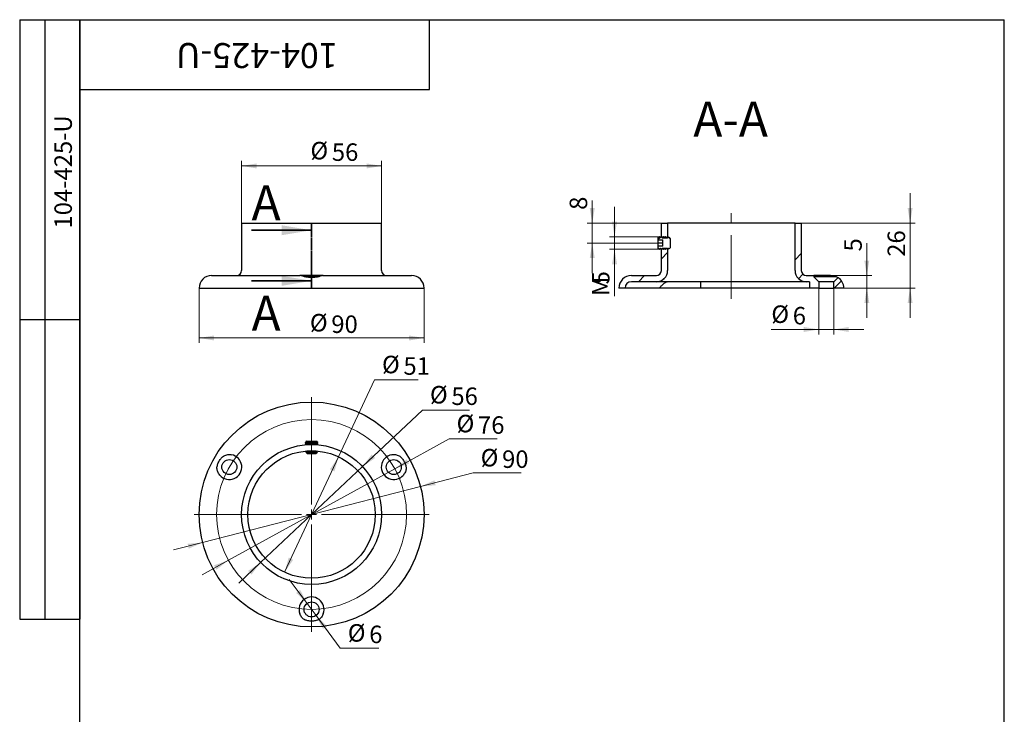
# Model space of a CAD drawing. Units: millimetres. Extents: x 16 to 419, y -13 to 584.
# Drawn here: x 16 to 410, y 306 to 584 of the extents above; entities that cross this region are included whole.
import ezdxf

# ---------------------------------------------------------------- set-up
doc = ezdxf.new("R2010")
doc.units = ezdxf.units.MM
doc.header["$LTSCALE"] = 2
doc.linetypes.add('CENTER', pattern=[10.16, 6.35, -1.27, 1.27, -1.27])
doc.linetypes.add('CENTERX2', pattern=[20.32, 12.7, -2.54, 2.54, -2.54])
doc.styles.add('SLDTEXTSTYLE0', font='TXT', dxfattribs={"width": 0.7, "bigfont": 'bigfont'})
doc.styles.add('SLDTEXTSTYLE1', font='TXT', dxfattribs={"width": 0.7})
doc.dimstyles.new('SLDDIMSTYLE0', dxfattribs={"dimtxt": 7, "dimasz": 6, "dimexe": 0, "dimexo": 0.0625, "dimgap": 1.75, "dimtad": 2, "dimdec": 3, "dimrnd": 1e-09, "dimzin": 12, "dimdsep": 46, "dimtxsty": 'SLDTEXTSTYLE1', "dimsah": 1, "dimcen": 0.09, "dimadec": 0, "dimazin": 3, "dimtfac": 1, "dimtdec": 3, "dimtofl": 0, "dimtmove": 0, "dimatfit": 3, "dimfxl": 1, "dimfrac": 2, "dimtolj": 1, "dimtzin": 12, "dimarcsym": 0})
doc.dimstyles.new('SLDDIMSTYLE1', dxfattribs={"dimtxt": 7, "dimasz": 6, "dimexe": 0, "dimexo": 0.0625, "dimgap": 1.75, "dimtad": 0, "dimtih": 1, "dimtoh": 1, "dimdec": 3, "dimrnd": 1e-09, "dimzin": 12, "dimdsep": 46, "dimtxsty": 'SLDTEXTSTYLE1', "dimsah": 1, "dimcen": 0, "dimadec": 0, "dimazin": 3, "dimtfac": 1, "dimtdec": 3, "dimtmove": 0, "dimatfit": 3, "dimfxl": 1, "dimfrac": 2, "dimtolj": 1, "dimtzin": 12, "dimarcsym": 0})
doc.dimstyles.new('SLDDIMSTYLE2', dxfattribs={"dimtxt": 7, "dimasz": 6, "dimexe": 0, "dimexo": 0.0625, "dimgap": 1.75, "dimtad": 0, "dimtih": 1, "dimtoh": 1, "dimdec": 3, "dimrnd": 1e-09, "dimzin": 12, "dimdsep": 46, "dimtxsty": 'SLDTEXTSTYLE1', "dimsah": 1, "dimcen": 0, "dimadec": 0, "dimazin": 3, "dimtfac": 1, "dimtdec": 3, "dimtmove": 0, "dimatfit": 3, "dimfxl": 1, "dimfrac": 2, "dimtolj": 1, "dimtzin": 12, "dimarcsym": 0})
doc.dimstyles.new('SLDDIMSTYLE3', dxfattribs={"dimtxt": 7, "dimasz": 6, "dimexe": 0, "dimexo": 0.0625, "dimgap": 1.75, "dimtad": 2, "dimdec": 3, "dimrnd": 1e-09, "dimzin": 12, "dimdsep": 46, "dimtxsty": 'SLDTEXTSTYLE1', "dimsah": 1, "dimcen": 0.09, "dimadec": 0, "dimazin": 3, "dimtfac": 1, "dimtdec": 3, "dimtmove": 0, "dimatfit": 0, "dimfxl": 1, "dimfrac": 2, "dimtolj": 1, "dimtzin": 12, "dimarcsym": 0})

# ---------------------------------------------------------------- blocks, each defined once
blk = doc.blocks.new('_D')
at = {"color": 7, "linetype": 'Continuous', "lineweight": 0}
for p, q in [((104.8, 502.6), (104.8, 527.46)), ((160.8, 525.46), (104.8, 525.46)), ((160.8, 502.6), (160.8, 527.46))]:
    blk.add_line(p, q, dxfattribs=at)
at = {"color": 7, "linetype": 'Continuous', "lineweight": 18}
for points in [[(104.8, 525.46), (110.8, 524.46), (110.8, 526.46)], [(160.8, 525.46), (154.8, 526.46), (154.8, 524.46)]]:
    blk.add_solid(points, dxfattribs=at)
at = {"color": 7, "linetype": 'Continuous', "lineweight": 18, "char_height": 7, "attachment_point": 1, "style": 'SLDTEXTSTYLE1'}
for s, insert in [('%%c', (132.34, 535.08)), ('56', (140.91, 534.49))]:
    blk.add_mtext(s, dxfattribs=dict(at, insert=insert))
blk = doc.blocks.new('_D_1')
at = {"color": 7, "linetype": 'Continuous', "lineweight": 0}
for p, q in [((87.8, 476.6), (87.8, 454.6)), ((177.8, 476.6), (177.8, 454.6)), ((177.8, 456.6), (87.8, 456.6))]:
    blk.add_line(p, q, dxfattribs=at)
at = {"color": 7, "linetype": 'Continuous', "lineweight": 18}
for points in [[(87.8, 456.6), (93.8, 455.6), (93.8, 457.6)], [(177.8, 456.6), (171.8, 457.6), (171.8, 455.6)]]:
    blk.add_solid(points, dxfattribs=at)
at = {"color": 7, "linetype": 'Continuous', "lineweight": 18, "char_height": 7, "attachment_point": 1, "style": 'SLDTEXTSTYLE1'}
for s, insert in [('%%c', (132.13, 466.21)), ('90', (140.7, 465.62))]:
    blk.add_mtext(s, dxfattribs=dict(at, insert=insert))
blk = doc.blocks.new('_D_2')
at = {"color": 7, "linetype": 'Continuous', "lineweight": 0}
for p, q in [((166.09, 404.27), (187.82, 416.23)), ((187.82, 416.23), (207.01, 416.23)), ((99.51, 367.62), (166.09, 404.27)), ((99.51, 367.62), (88.99, 361.83))]:
    blk.add_line(p, q, dxfattribs=at)
at = {"color": 7, "linetype": 'Continuous', "lineweight": 18}
for points in [[(166.09, 404.27), (171.82, 406.28), (170.86, 408.04)], [(99.51, 367.62), (93.77, 365.6), (94.73, 363.85)]]:
    blk.add_solid(points, dxfattribs=at)
at = {"color": 7, "linetype": 'Continuous', "lineweight": 18, "char_height": 7, "attachment_point": 1, "style": 'SLDTEXTSTYLE1'}
for s, insert in [('%%c', (190.82, 425.84)), ('76', (199.39, 425.25))]:
    blk.add_mtext(s, dxfattribs=dict(at, insert=insert))
blk = doc.blocks.new('_D_3')
at = {"color": 7, "linetype": 'Continuous', "lineweight": 0}
for p, q in [((176.38, 397.15), (197.46, 402.58)), ((197.46, 402.58), (216.65, 402.58)), ((89.21, 374.73), (176.38, 397.15)), ((89.21, 374.73), (77.59, 371.74))]:
    blk.add_line(p, q, dxfattribs=at)
at = {"color": 7, "linetype": 'Continuous', "lineweight": 18}
for points in [[(176.38, 397.15), (182.44, 397.68), (181.94, 399.62)], [(89.21, 374.73), (83.15, 374.21), (83.65, 372.27)]]:
    blk.add_solid(points, dxfattribs=at)
at = {"color": 7, "linetype": 'Continuous', "lineweight": 18, "char_height": 7, "attachment_point": 1, "style": 'SLDTEXTSTYLE1'}
for s, insert in [('%%c', (200.46, 412.19)), ('90', (209.03, 411.6))]:
    blk.add_mtext(s, dxfattribs=dict(at, insert=insert))
blk = doc.blocks.new('_D_4')
at = {"color": 7, "linetype": 'Continuous', "lineweight": 0}
for p, q in [((153.17, 405.15), (177.17, 427.76)), ((177.17, 427.76), (195.95, 427.76)), ((112.42, 366.74), (153.17, 405.15)), ((112.42, 366.74), (103.68, 358.51))]:
    blk.add_line(p, q, dxfattribs=at)
at = {"color": 7, "linetype": 'Continuous', "lineweight": 18}
for points in [[(153.17, 405.15), (158.23, 408.53), (156.85, 409.99)], [(112.42, 366.74), (107.37, 363.35), (108.74, 361.9)]]:
    blk.add_solid(points, dxfattribs=at)
at = {"color": 7, "linetype": 'Continuous', "lineweight": 18, "char_height": 7, "attachment_point": 1, "style": 'SLDTEXTSTYLE1'}
for s, insert in [('%%c', (180.17, 437.38)), ('56', (188.74, 436.78))]:
    blk.add_mtext(s, dxfattribs=dict(at, insert=insert))
blk = doc.blocks.new('_D_5')
at = {"color": 7, "linetype": 'Continuous', "lineweight": 0}
for p, q in [((143.59, 409.05), (157.98, 439.86)), ((157.98, 439.86), (175.49, 439.86)), ((122, 362.84), (143.59, 409.05))]:
    blk.add_line(p, q, dxfattribs=at)
at = {"color": 7, "linetype": 'Continuous', "lineweight": 18}
for points in [[(143.59, 409.05), (140.14, 404.03), (141.95, 403.19)], [(122, 362.84), (125.45, 367.85), (123.64, 368.7)]]:
    blk.add_solid(points, dxfattribs=at)
at = {"color": 7, "linetype": 'Continuous', "lineweight": 18, "char_height": 7, "attachment_point": 1, "style": 'SLDTEXTSTYLE1'}
for s, insert in [('%%c', (160.98, 449.48)), ('51', (169.55, 448.88))]:
    blk.add_mtext(s, dxfattribs=dict(at, insert=insert))
blk = doc.blocks.new('_D_6')
at = {"color": 7, "linetype": 'Continuous', "lineweight": 0}
for p, q in [((131.01, 350.35), (123.86, 359.99)), ((131.01, 350.35), (134.58, 345.53)), ((134.58, 345.53), (144.29, 332.44)), ((144.29, 332.44), (159.67, 332.44))]:
    blk.add_line(p, q, dxfattribs=at)
at = {"color": 7, "linetype": 'Continuous', "lineweight": 18}
for points in [[(131.01, 350.35), (128.24, 355.77), (126.63, 354.58)], [(134.58, 345.53), (137.35, 340.12), (138.96, 341.31)]]:
    blk.add_solid(points, dxfattribs=at)
at = {"color": 7, "linetype": 'Continuous', "lineweight": 18, "char_height": 7, "attachment_point": 1, "style": 'SLDTEXTSTYLE1'}
for s, insert in [('%%c', (147.29, 342.06)), ('6', (155.86, 341.46))]:
    blk.add_mtext(s, dxfattribs=dict(at, insert=insert))
blk = doc.blocks.new('SW_CENTERMARKSYMBOL_0')
at = {"color": 0, "linetype": 'Continuous', "lineweight": 18}
for p, q in [((0, 4), (0, 47)), ((-4, 0), (-47, 0)), ((0, 0), (-2, 0)), ((0, 0), (0, 2)), ((0, 0), (0, -2)), ((0, 0), (2, 0)), ((4, 0), (47, 0)), ((0, -4), (0, -47))]:
    blk.add_line(p, q, dxfattribs=at)
blk = doc.blocks.new('_D_7')
at = {"color": 7, "linetype": 'Continuous', "lineweight": 0}
for p, q in [((372.31, 502.6), (372.31, 514.6)), ((326.27, 502.6), (374.31, 502.6)), ((372.31, 502.6), (372.31, 476.6)), ((342.31, 476.6), (374.31, 476.6)), ((372.31, 476.6), (372.31, 464.6))]:
    blk.add_line(p, q, dxfattribs=at)
at = {"color": 7, "linetype": 'Continuous', "lineweight": 18}
for points in [[(372.31, 502.6), (373.31, 508.6), (371.31, 508.6)], [(372.31, 476.6), (371.31, 470.6), (373.31, 470.6)]]:
    blk.add_solid(points, dxfattribs=at)
at = {"color": 7, "linetype": 'Continuous', "lineweight": 18, "insert": (363.29, 489.1), "char_height": 7, "attachment_point": 1, "rotation": 90, "style": 'SLDTEXTSTYLE1'}
blk.add_mtext('26', dxfattribs=at)
blk = doc.blocks.new('_D_8')
at = {"color": 7, "linetype": 'Continuous', "lineweight": 0}
for p, q in [((335.77, 476.6), (335.77, 458)), ((341.77, 476.6), (341.77, 458)), ((335.77, 460), (316.77, 460)), ((335.77, 460), (341.77, 460)), ((341.77, 460), (353.77, 460))]:
    blk.add_line(p, q, dxfattribs=at)
at = {"color": 7, "linetype": 'Continuous', "lineweight": 18}
for points in [[(335.77, 460), (329.77, 461), (329.77, 459)], [(341.77, 460), (347.77, 459), (347.77, 461)]]:
    blk.add_solid(points, dxfattribs=at)
at = {"color": 7, "linetype": 'Continuous', "lineweight": 18, "char_height": 7, "attachment_point": 1, "style": 'SLDTEXTSTYLE1'}
for s, insert in [('%%c', (316.77, 469.62)), ('6', (325.34, 469.02))]:
    blk.add_mtext(s, dxfattribs=dict(at, insert=insert))
blk = doc.blocks.new('_D_9')
at = {"color": 7, "linetype": 'Continuous', "lineweight": 0}
for p, q in [((254.04, 497.1), (254.04, 509.1)), ((274.36, 497.1), (252.04, 497.1)), ((254.04, 497.1), (254.04, 492.1)), ((274.36, 492.1), (252.04, 492.1)), ((254.04, 492.1), (254.04, 473.4))]:
    blk.add_line(p, q, dxfattribs=at)
at = {"color": 7, "linetype": 'Continuous', "lineweight": 18}
for points in [[(254.04, 497.1), (255.04, 503.1), (253.04, 503.1)], [(254.04, 492.1), (253.04, 486.1), (255.04, 486.1)]]:
    blk.add_solid(points, dxfattribs=at)
at = {"color": 7, "linetype": 'Continuous', "lineweight": 18, "char_height": 7, "attachment_point": 1, "rotation": 90}
for s, insert, style in [('5', (245.01, 478.06), 'SLDTEXTSTYLE1'), ('М', (245.01, 473.4), 'SLDTEXTSTYLE0')]:
    blk.add_mtext(s, dxfattribs=dict(at, insert=insert, style=style))
blk = doc.blocks.new('_D_10')
at = {"color": 7, "linetype": 'Continuous', "lineweight": 0}
for p, q in [((245.11, 502.6), (245.11, 511.69)), ((275.27, 502.6), (243.11, 502.6)), ((245.11, 494.6), (245.11, 502.6)), ((271.4, 494.6), (243.11, 494.6)), ((245.11, 494.6), (245.11, 482.6))]:
    blk.add_line(p, q, dxfattribs=at)
at = {"color": 7, "linetype": 'Continuous', "lineweight": 18}
for points in [[(245.11, 502.6), (246.11, 508.6), (244.11, 508.6)], [(245.11, 494.6), (244.11, 488.6), (246.11, 488.6)]]:
    blk.add_solid(points, dxfattribs=at)
at = {"color": 7, "linetype": 'Continuous', "lineweight": 18, "insert": (236.08, 507.88), "char_height": 7, "attachment_point": 1, "rotation": 90, "style": 'SLDTEXTSTYLE1'}
blk.add_mtext('8', dxfattribs=at)
blk = doc.blocks.new('_D_11')
at = {"color": 7, "linetype": 'Continuous', "lineweight": 0}
for p, q in [((354.98, 481.6), (354.98, 494.61)), ((340.49, 481.6), (356.98, 481.6)), ((354.98, 481.6), (354.98, 476.6)), ((342.31, 476.6), (356.98, 476.6)), ((354.98, 476.6), (354.98, 464.6))]:
    blk.add_line(p, q, dxfattribs=at)
at = {"color": 7, "linetype": 'Continuous', "lineweight": 18}
for points in [[(354.98, 481.6), (355.98, 487.6), (353.98, 487.6)], [(354.98, 476.6), (353.98, 470.6), (355.98, 470.6)]]:
    blk.add_solid(points, dxfattribs=at)
at = {"color": 7, "linetype": 'Continuous', "lineweight": 18, "insert": (345.96, 491.22), "char_height": 7, "attachment_point": 1, "rotation": 90, "style": 'SLDTEXTSTYLE1'}
blk.add_mtext('5', dxfattribs=at)

msp = doc.modelspace()

# ---------------------------------------------------------------- hatches: boundary and pattern name
at = {"linetype": 'Continuous', "lineweight": 18}
h = msp.add_hatch(dxfattribs=at)
h.set_pattern_fill('ANSI32', scale=2, style=0)
h.paths.add_polyline_path([(272.7664, 502.5976), (272.7664, 497.0197), (273.2312, 496.5976), (275.2664, 496.5976), (275.2664, 502.5976)], flags=0)
h = msp.add_hatch(dxfattribs=at)
h.set_pattern_fill('ANSI32', scale=2, style=0)
edge = h.paths.add_edge_path(flags=0)
edge.add_line((328.7664, 502.5976), (326.2664, 502.5976))
edge.add_line((326.2664, 502.5976), (326.2664, 483.5976))
edge.add_arc((330.7664, 483.5976), 4.5, 180, 270)
edge.add_line((330.7664, 479.0976), (332.0164, 479.0976))
edge.add_line((332.0164, 479.0976), (332.0164, 476.5976))
edge.add_line((332.0164, 476.5976), (335.7664, 476.5976))
edge.add_line((335.7664, 476.5976), (335.7664, 479.0976))
edge.add_line((335.7664, 479.0976), (333.7664, 481.0976))
edge.add_line((333.7664, 481.0976), (333.7664, 481.5976))
edge.add_line((333.7664, 481.5976), (330.7664, 481.5976))
edge.add_arc((330.7664, 483.5976), 2, 180, 270, ccw=False)
edge.add_line((328.7664, 483.5976), (328.7664, 502.5976))
h = msp.add_hatch(dxfattribs=at)
h.set_pattern_fill('ANSI31', scale=2, style=0)
h.paths.add_polyline_path([(273.3993, 495.8476), (273.3993, 493.3476), (271.3993, 493.3476), (271.3993, 492.5426), (271.5154, 492.3415), (271.6562, 492.5426), (271.9678, 492.0976), (272.1433, 492.0976), (272.4548, 492.5426), (272.7664, 492.0976), (272.9419, 492.0976), (273.2535, 492.5426), (273.5651, 492.0976), (273.7405, 492.0976), (274.0521, 492.5426), (274.3637, 492.0976), (274.5391, 492.0976), (274.8507, 492.5426), (275.1623, 492.0976), (275.3377, 492.0976), (275.6493, 492.5426), (275.8326, 492.2809), (276.3993, 492.8476), (276.3993, 496.3476), (275.8326, 496.9143), (275.6493, 496.6526), (275.3377, 497.0976), (275.1623, 497.0976), (274.8507, 496.6526), (274.5391, 497.0976), (274.3637, 497.0976), (274.0521, 496.6526), (273.7405, 497.0976), (273.5651, 497.0976), (273.2535, 496.6526), (272.9419, 497.0976), (272.7664, 497.0976), (272.4548, 496.6526), (272.1433, 497.0976), (271.9678, 497.0976), (271.6562, 496.6526), (271.5154, 496.8537), (271.3993, 496.6526), (271.3993, 495.8476)], flags=0)
h = msp.add_hatch(dxfattribs=at)
h.set_pattern_fill('ANSI32', scale=2, style=0)
edge = h.paths.add_edge_path(flags=0)
edge.add_line((260.7664, 479.0976), (270.7664, 479.0976))
edge.add_arc((270.7664, 483.5976), 4.5, 270, 360)
edge.add_line((275.2664, 483.5976), (275.2664, 492.5976))
edge.add_line((275.2664, 492.5976), (273.2312, 492.5976))
edge.add_line((273.2312, 492.5976), (272.7664, 492.1755))
edge.add_line((272.7664, 492.1755), (272.7664, 483.5976))
edge.add_arc((270.7664, 483.5976), 2, 270, 360, ccw=False)
edge.add_line((270.7664, 481.5976), (260.7664, 481.5976))
edge.add_arc((260.7664, 476.5976), 5, 90, 180)
edge.add_line((255.7664, 476.5976), (258.2664, 476.5976))
edge.add_arc((260.7664, 476.5976), 2.5, 90, 180, ccw=False)
h = msp.add_hatch(dxfattribs=at)
h.set_pattern_fill('ANSI32', scale=2, style=0)
edge = h.paths.add_edge_path(flags=0)
edge.add_line((341.7664, 479.0976), (341.7664, 476.5976))
edge.add_line((341.7664, 476.5976), (345.7664, 476.5976))
edge.add_arc((340.7664, 476.5976), 5, 0, 57.247324)
edge.add_line((343.4715, 480.8027), (341.7664, 479.0976))

# ---------------------------------------------------------------- linework, layer by layer
at = {"color": 7, "linetype": 'Continuous', "lineweight": 25}
for p, q in [((16, 584), (40, 584)), ((16, 584), (16, 344)), ((26, 584), (26, 344)), ((40, 10), (40, 584)), ((40, 584), (410, 584)), ((40, 556), (40, 584)), ((40, 584), (180, 584)), ((40, 584), (40, 344)), ((180, 556), (180, 584)), ((410, 10), (410, 584)), ((40, 556), (180, 556)), ((104.7953, 502.5976), (104.7953, 483.5976)), ((104.7953, 502.5976), (132.7953, 502.5976)), ((132.7953, 502.5976), (160.7953, 502.5976)), ((160.7953, 483.5976), (160.7953, 502.5976)), ((272.7664, 497.0197), (272.7664, 502.5976)), ((272.7664, 502.5976), (275.2664, 502.5976)), ((275.2664, 502.5976), (275.2664, 496.5976)), ((326.2664, 502.5976), (275.2664, 502.5976)), ((326.2664, 483.5976), (326.2664, 502.5976)), ((326.2664, 502.5976), (328.7664, 502.5976)), ((328.7664, 502.5976), (328.7664, 483.5976)), ((271.5154, 496.8537), (271.3993, 496.6526)), ((271.3993, 496.6526), (271.3993, 495.8476)), ((271.5154, 496.8537), (271.6562, 496.6526)), ((271.6562, 496.6526), (271.9678, 497.0976)), ((272.1433, 497.0976), (271.9678, 497.0976)), ((272.1433, 497.0976), (272.4548, 496.6526)), ((272.4548, 496.6526), (272.7664, 497.0976)), ((272.9419, 497.0976), (272.7664, 497.0976)), ((272.7664, 497.0197), (273.2312, 496.5976)), ((272.9419, 497.0976), (273.2535, 496.6526)), ((275.2664, 496.5976), (273.2312, 496.5976)), ((273.2535, 496.6526), (273.5651, 497.0976)), ((273.7405, 497.0976), (273.5651, 497.0976)), ((273.7405, 497.0976), (274.0521, 496.6526)), ((274.0521, 496.6526), (274.3637, 497.0976)), ((274.5391, 497.0976), (274.3637, 497.0976)), ((274.5391, 497.0976), (274.8507, 496.6526)), ((274.8507, 496.6526), (275.1623, 497.0976)), ((275.3377, 497.0976), (275.1623, 497.0976)), ((275.3377, 497.0976), (275.6493, 496.6526)), ((275.6493, 496.6526), (275.8326, 496.9143)), ((276.3993, 496.3476), (275.8326, 496.9143)), ((271.3993, 495.8476), (273.3993, 495.8476)), ((271.3993, 495.8476), (271.3993, 494.5976)), ((273.3993, 494.5976), (271.3993, 494.5976)), ((271.3993, 494.5976), (271.3993, 493.3476)), ((271.3993, 493.3476), (271.3993, 492.5426)), ((273.3993, 493.3476), (271.3993, 493.3476)), ((271.3993, 492.5426), (271.5154, 492.3415)), ((271.6562, 492.5426), (271.5154, 492.3415)), ((271.9678, 492.0976), (271.6562, 492.5426)), ((272.4548, 492.5426), (272.1433, 492.0976)), ((272.7664, 492.0976), (272.4548, 492.5426)), ((273.2312, 492.5976), (272.7664, 492.1755)), ((273.2535, 492.5426), (272.9419, 492.0976)), ((273.2312, 492.5976), (275.2664, 492.5976)), ((273.5651, 492.0976), (273.2535, 492.5426)), ((273.3993, 493.3476), (273.3993, 495.8476)), ((274.0521, 492.5426), (273.7405, 492.0976)), ((274.3637, 492.0976), (274.0521, 492.5426)), ((274.8507, 492.5426), (274.5391, 492.0976)), ((275.1623, 492.0976), (274.8507, 492.5426)), ((275.2664, 492.5976), (275.2664, 483.5976)), ((275.6493, 492.5426), (275.3377, 492.0976)), ((275.8326, 492.2809), (275.6493, 492.5426)), ((275.8326, 492.2809), (276.3993, 492.8476)), ((276.3993, 492.8476), (276.3993, 496.3476)), ((271.9678, 492.0976), (272.1433, 492.0976)), ((272.7664, 483.5976), (272.7664, 492.1755)), ((272.7664, 492.0976), (272.9419, 492.0976)), ((273.5651, 492.0976), (273.7405, 492.0976)), ((274.3637, 492.0976), (274.5391, 492.0976)), ((275.1623, 492.0976), (275.3377, 492.0976)), ((92.7953, 481.5976), (128.1018, 481.5976)), ((137.4888, 481.5976), (128.1018, 481.5976)), ((135.6998, 481.0976), (129.8795, 481.0976)), ((137.4888, 481.5976), (172.7953, 481.5976)), ((260.7664, 481.5976), (270.7664, 481.5976)), ((330.7664, 481.5976), (333.7664, 481.5976)), ((333.7664, 481.5976), (333.7664, 481.0976)), ((340.4901, 481.5976), (333.7664, 481.5976)), ((335.7664, 479.0976), (333.7664, 481.0976)), ((342.8468, 481.0976), (333.7664, 481.0976)), ((343.4715, 480.8027), (341.7664, 479.0976)), ((270.7664, 479.0976), (260.7664, 479.0976)), ((330.7664, 479.0976), (270.7664, 479.0976)), ((288.5164, 476.5976), (288.5164, 479.0976)), ((332.0164, 479.0976), (330.7664, 479.0976)), ((332.0164, 479.0976), (332.0164, 476.5976)), ((335.7664, 479.0976), (335.7664, 476.5976)), ((341.7664, 479.0976), (335.7664, 479.0976)), ((341.7664, 476.5976), (341.7664, 479.0976)), ((87.7953, 476.5976), (132.7953, 476.5976)), ((132.7953, 476.5976), (177.7953, 476.5976)), ((258.2664, 476.5976), (255.7664, 476.5976)), ((272.0664, 476.5976), (258.2664, 476.5976)), ((275.149, 476.5976), (272.0664, 476.5976)), ((275.9208, 476.5976), (275.149, 476.5976)), ((288.5164, 476.5976), (275.9208, 476.5976)), ((332.0164, 476.5976), (288.5164, 476.5976)), ((335.7664, 476.5976), (332.0164, 476.5976)), ((335.7664, 476.5976), (341.7664, 476.5976)), ((345.7664, 476.5976), (341.7664, 476.5976)), ((16, 464), (40, 464)), ((130.7403, 415.0529), (130.2953, 414.7413)), ((130.2953, 414.7413), (130.2953, 414.5658)), ((130.2953, 414.7413), (135.2953, 414.7413)), ((130.2953, 414.5658), (130.7403, 414.2542)), ((130.2953, 414.5658), (135.2953, 414.5658)), ((130.7403, 414.2542), (130.2953, 413.9426)), ((130.2953, 413.9426), (130.2953, 413.8308)), ((130.2953, 413.9426), (135.2953, 413.9426)), ((130.7403, 415.3098), (130.5392, 415.1937)), ((130.5392, 415.1937), (130.7403, 415.0529)), ((135.0514, 415.1937), (130.5392, 415.1937)), ((130.7403, 415.3098), (131.7678, 415.3098)), ((130.7403, 415.0529), (134.8503, 415.0529)), ((130.7403, 414.2542), (134.8503, 414.2542)), ((131.7678, 415.3098), (134.8503, 415.3098)), ((135.0514, 415.1937), (134.8503, 415.3098)), ((134.8503, 415.0529), (135.0514, 415.1937)), ((135.2953, 414.7413), (134.8503, 415.0529)), ((134.8503, 414.2542), (135.2953, 414.5658)), ((135.2953, 413.9426), (134.8503, 414.2542)), ((135.2953, 414.5658), (135.2953, 414.7413)), ((135.2953, 413.8308), (135.2953, 413.9426)), ((130.36, 411.3261), (130.7403, 411.0598)), ((130.7403, 411.0598), (130.4786, 410.8765)), ((130.4786, 410.8765), (131.0453, 410.3098)), ((130.4786, 410.8765), (134.8017, 410.8765)), ((130.7403, 411.0598), (134.8503, 411.0598)), ((130.89, 411.3714), (134.7006, 411.3714)), ((131.0453, 410.3098), (131.9203, 410.3098)), ((131.9203, 410.3098), (134.5453, 410.3098)), ((134.5453, 410.3098), (135.112, 410.8765)), ((134.8017, 410.8765), (135.112, 410.8765)), ((134.8503, 411.0598), (135.2306, 411.3261)), ((135.112, 410.8765), (134.8503, 411.0598)), ((16, 344), (40, 344))]:
    msp.add_line(p, q, dxfattribs=at)
at = {"color": 7, "linetype": 'CENTERX2', "lineweight": 18}
msp.add_line((300.7664, 472.3184), (300.7664, 506.5976), dxfattribs=at)
at = {"color": 7, "linetype": 'CENTER', "lineweight": 35}
for p, q in [((132.7953, 478.7176), (132.7953, 502.7176)), ((132.7953, 476.4776), (132.7953, 500.4896))]:
    msp.add_line(p, q, dxfattribs=at)
at = {"color": 7, "linetype": 'Continuous', "lineweight": 35}
for p, q in [((108.7953, 499.7176), (132.7953, 499.7176)), ((108.7953, 479.4776), (132.7953, 479.4776))]:
    msp.add_line(p, q, dxfattribs=at)
at = {"color": 7, "linetype": 'Continuous', "lineweight": 25}
for centre, radius in [((132.7953, 385.9426), 45), ((132.7953, 385.9426), 28), ((132.7953, 385.9426), 25.5), ((99.8863, 404.9426), 3), ((165.7043, 404.9426), 3), ((132.7953, 347.9426), 3)]:
    msp.add_circle(centre, radius, dxfattribs=at)
at = {"color": 7, "linetype": 'Continuous', "lineweight": 18}
msp.add_circle((132.7953, 385.9426), 38, dxfattribs=at)
at = {"color": 7, "linetype": 'Continuous', "lineweight": 25}
for centre, radius, start, end in [((92.7953, 476.5976), 5, 90, 180), ((102.7953, 483.5976), 2, 270, 0), ((162.7953, 483.5976), 2, 180, 270), ((172.7953, 476.5976), 5, 0, 90), ((260.7664, 476.5976), 5, 90, 180), ((270.7664, 483.5976), 2, 270, 0), ((270.7664, 483.5976), 4.5, 270, 0), ((330.7664, 483.5976), 4.5, 180, 270), ((330.7664, 483.5976), 2, 180, 270), ((340.7664, 476.5976), 5, 0, 57.247324), ((260.7664, 476.5976), 2.5, 90, 180), ((99.8863, 404.9426), 5, 219.834268, 80.165732), ((165.7043, 404.9426), 5, 99.834268, 320.165732), ((132.7953, 347.9426), 5, 339.834268, 200.165732)]:
    msp.add_arc(centre, radius, start, end, dxfattribs=at)
for points, knots in [([(129.9055, 481.0976), (129.4977, 481.2237), (129.1408, 481.347), (128.6784, 481.4887), (128.5392, 481.5278), (128.2955, 481.5821), (128.1901, 481.5976), (128.1018, 481.5976)], [0, 0, 0, 0, 0.5, 0.5, 0.75, 0.75, 1, 1, 1, 1]), ([(135.6851, 481.0976), (135.2357, 481.0104), (134.7682, 480.9358), (134.0415, 480.8577), (133.7938, 480.8371), (133.2947, 480.8096), (133.0457, 480.8027), (132.5485, 480.8027), (132.3003, 480.8095), (131.805, 480.8366), (131.5563, 480.857), (130.824, 480.9354), (130.3549, 481.0104), (129.9055, 481.0976)], [0, 0, 0, 0, 0.25, 0.25, 0.375, 0.375, 0.5, 0.5, 0.625, 0.625, 0.75, 0.75, 1, 1, 1, 1]), ([(137.4888, 481.5976), (137.4007, 481.5976), (137.2934, 481.5818), (137.0484, 481.527), (136.9093, 481.4879), (136.4476, 481.3462), (136.0916, 481.2232), (135.6851, 481.0976)], [0, 0, 0, 0, 0.25, 0.25, 0.5, 0.5, 1, 1, 1, 1]), ([(340.4901, 481.5976), (340.7301, 481.5976), (340.9645, 481.5818), (341.4075, 481.527), (341.6192, 481.4879), (342.2183, 481.3462), (342.5589, 481.2232), (342.8468, 481.0976)], [0, 0, 0, 0, 0.25, 0.25, 0.5, 0.5, 1, 1, 1, 1]), ([(342.8468, 481.0976), (343.0583, 481.0103), (343.2117, 480.9357), (343.3672, 480.8575), (343.4065, 480.837), (343.4587, 480.8096), (343.4715, 480.8027), (343.4715, 480.8027)], [0, 0, 0, 0, 0.5, 0.5, 0.75, 0.75, 1, 1, 1, 1]), ([(272.0664, 476.5976), (272.1125, 476.6658), (272.1616, 476.7355), (272.262, 476.8724), (272.314, 476.9405), (272.4749, 477.1438), (272.5888, 477.2782), (272.8308, 477.5446), (272.9599, 477.6777), (273.2267, 477.9348), (273.3645, 478.059), (273.7926, 478.4179), (274.0987, 478.6385), (274.5389, 478.8887), (274.6805, 478.9574), (274.9408, 479.0572), (275.0545, 479.0863), (275.149, 479.0949)], [0, 0, 0, 0, 0.0625, 0.0625, 0.125, 0.125, 0.25, 0.25, 0.375, 0.375, 0.5, 0.5, 0.75, 0.75, 0.875, 0.875, 1, 1, 1, 1]), ([(97.7976, 409.4854), (98.2507, 409.6938), (98.7246, 409.8317), (99.4721, 409.9318), (99.7276, 409.9465), (100.2339, 409.937), (100.487, 409.9131), (100.7403, 409.8692)], [0, 0, 0, 0, 0.5, 0.5, 0.75, 0.75, 1, 1, 1, 1]), ([(164.8503, 409.8692), (165.1036, 409.9131), (165.357, 409.937), (165.8629, 409.9465), (166.1176, 409.9318), (166.615, 409.8654), (166.858, 409.814), (167.3343, 409.676), (167.5689, 409.5885), (167.7931, 409.4854)], [0, 0, 0, 0, 0.25, 0.25, 0.5, 0.5, 0.75, 0.75, 1, 1, 1, 1]), ([(94.9078, 404.4802), (94.9494, 404.9751), (95.0504, 405.4566), (95.279, 406.1637), (95.3688, 406.3979), (95.5731, 406.8562), (95.6865, 407.0783), (95.935, 407.509), (96.0701, 407.7175), (96.3623, 408.1208), (96.5204, 408.3166), (97.0218, 408.8727), (97.3899, 409.202), (97.7976, 409.4854)], [0, 0, 0, 0, 0.25, 0.25, 0.375, 0.375, 0.5, 0.5, 0.625, 0.625, 0.75, 0.75, 1, 1, 1, 1]), ([(167.7931, 409.4854), (168.2008, 409.202), (168.5673, 408.8738), (169.0654, 408.3222), (169.2233, 408.1273), (169.5181, 407.7212), (169.6538, 407.512), (169.9025, 407.0814), (170.0155, 406.8602), (170.2187, 406.4055), (170.3092, 406.1706), (170.5401, 405.4583), (170.6412, 404.975), (170.6828, 404.4802)], [0, 0, 0, 0, 0.25, 0.25, 0.375, 0.375, 0.5, 0.5, 0.625, 0.625, 0.75, 0.75, 1, 1, 1, 1]), ([(96.0468, 401.7398), (95.8831, 401.9361), (95.7337, 402.1463), (95.4726, 402.5799), (95.3588, 402.8062), (95.0708, 403.5056), (94.9538, 403.9842), (94.9078, 404.4802)], [0, 0, 0, 0, 0.25, 0.25, 0.5, 0.5, 1, 1, 1, 1]), ([(170.6828, 404.4802), (170.6366, 403.9825), (170.519, 403.5026), (170.2298, 402.8017), (170.1153, 402.5748), (169.8546, 402.1429), (169.7078, 401.9365), (169.5438, 401.7398)], [0, 0, 0, 0, 0.5, 0.5, 0.75, 0.75, 1, 1, 1, 1]), ([(129.9055, 343.8623), (129.4977, 344.1512), (129.1408, 344.493), (128.6784, 345.094), (128.5392, 345.3066), (128.2955, 345.7483), (128.1901, 345.9785), (128.1018, 346.219)], [0, 0, 0, 0, 0.5, 0.5, 0.75, 0.75, 1, 1, 1, 1]), ([(135.6851, 343.8623), (135.2357, 343.6509), (134.7682, 343.4976), (134.0415, 343.342), (133.7938, 343.3027), (133.2947, 343.2505), (133.0457, 343.2376), (132.5485, 343.2375), (132.3003, 343.2502), (131.805, 343.3017), (131.5563, 343.3407), (130.824, 343.4969), (130.3549, 343.651), (129.9055, 343.8623)], [0, 0, 0, 0, 0.25, 0.25, 0.375, 0.375, 0.5, 0.5, 0.625, 0.625, 0.75, 0.75, 1, 1, 1, 1]), ([(137.4888, 346.219), (137.4007, 345.979), (137.2934, 345.7446), (137.0484, 345.3016), (136.9093, 345.0899), (136.4476, 344.4908), (136.0916, 344.1502), (135.6851, 343.8623)], [0, 0, 0, 0, 0.25, 0.25, 0.5, 0.5, 1, 1, 1, 1])]:
    msp.add_open_spline(points, degree=3, knots=knots, dxfattribs=at)
at = {"color": 7, "linetype": 'Continuous', "lineweight": 35}
for points in [[(132.7953, 499.7176), (120.7953, 501.7176), (120.7953, 497.7176)], [(132.7953, 479.4776), (120.7953, 481.4776), (120.7953, 477.4776)]]:
    msp.add_solid(points, dxfattribs=at)

# ---------------------------------------------------------------- block references
at = {"color": 7, "linetype": 'Continuous', "lineweight": 0}
msp.add_blockref('SW_CENTERMARKSYMBOL_0', (132.7953, 385.9426), dxfattribs=at)

# ---------------------------------------------------------------- texts
at = {"color": 7, "linetype": 'Continuous', "lineweight": 0, "attachment_point": 2, "style": 'SLDTEXTSTYLE1'}
for insert, char_height, rotation in [((110.8896, 564.638), 10, 180), ((29.8911, 523.0654), 7, 90)]:
    msp.add_mtext('104-425-U', dxfattribs=dict(at, insert=insert, char_height=char_height, rotation=rotation))
at = {"color": 7, "linetype": 'Continuous', "lineweight": 0, "insert": (300.4796, 551.2077), "char_height": 14, "attachment_point": 2, "style": 'SLDTEXTSTYLE1'}
msp.add_mtext('A-A', dxfattribs=at)
at = {"color": 7, "linetype": 'Continuous', "char_height": 14, "attachment_point": 1, "style": 'SLDTEXTSTYLE1'}
for insert in [(108.7953, 517.7529), (108.7953, 473.4719)]:
    msp.add_mtext('A', dxfattribs=dict(at, insert=insert))

# ---------------------------------------------------------------- dimensions: what is measured, and where the dimension line sits
at = {"color": 7, "linetype": 'Continuous', "lineweight": 18}
for base, p1, p2, dimstyle, picture, middle in [((104.7953, 525.464), (160.7953, 502.5976), (104.7953, 502.5976), 'SLDDIMSTYLE0', '_D', (140.2235, 525.464)), ((87.7953, 456.5976), (177.7953, 476.5976), (87.7953, 476.5976), 'SLDDIMSTYLE0', '_D_1', (140.2235, 456.5976)), ((341.7664, 460.0006), (335.7664, 476.5976), (341.7664, 476.5976), 'SLDDIMSTYLE3', '_D_8', (322.9568, 460.0006))]:
    dim = msp.add_linear_dim(base=base, p1=p1, p2=p2, text='%%c<>', dimstyle=dimstyle, dxfattribs=at)
    dim.commit()
    dim.dimension.update_dxf_attribs({"geometry": picture, "text_midpoint": middle, "dimtype": 160})
for base, p1, p2, picture, middle in [((245.1074, 502.5976), (271.3993, 494.5976), (275.2664, 502.5976), '_D_10', (245.1074, 509.7825)), ((372.3144, 476.5976), (326.2664, 502.5976), (342.3099, 476.5976), '_D_7', (372.3144, 492.9155)), ((354.9803, 476.5976), (340.4901, 481.5976), (342.3099, 476.5976), '_D_11', (354.9803, 492.9155))]:
    dim = msp.add_linear_dim(base=base, p1=p1, p2=p2, angle=90, dimstyle='SLDDIMSTYLE3', dxfattribs=at)
    dim.commit()
    dim.dimension.update_dxf_attribs({"geometry": picture, "text_midpoint": middle, "dimtype": 160})
dim = msp.add_linear_dim(base=(254.0384, 492.0976), p1=(274.3637, 497.0976), p2=(274.3637, 492.0976), angle=90, text='М<>', dimstyle='SLDDIMSTYLE3', dxfattribs=at)
dim.commit()
dim.dimension.update_dxf_attribs({"geometry": '_D_9', "text_midpoint": (254.0384, 477.4267), "dimtype": 160})
for p1, p2, dimstyle, picture, middle in [((143.5872, 409.0465), (122.0035, 362.8388), 'SLDDIMSTYLE2', '_D_5', (168.2364, 444.6686)), ((153.173, 405.1455), (112.4177, 366.7398), 'SLDDIMSTYLE1', '_D_4', (188.0601, 432.5691)), ((166.0856, 404.2663), (99.505, 367.619), 'SLDDIMSTYLE1', '_D_2', (198.9141, 421.0356)), ((176.3767, 397.1528), (89.214, 374.7325), 'SLDDIMSTYLE1', '_D_3', (208.5565, 407.3834)), ((134.5818, 345.5326), (131.0088, 350.3527), 'SLDDIMSTYLE1', '_D_6', (153.4776, 337.2478))]:
    dim = msp.add_diameter_dim_2p(p1=p1, p2=p2, dimstyle=dimstyle, dxfattribs=at)
    dim.commit()
    dim.dimension.update_dxf_attribs({"geometry": picture, "text_midpoint": middle, "dimtype": 163})

doc.saveas('drawing.dxf')
